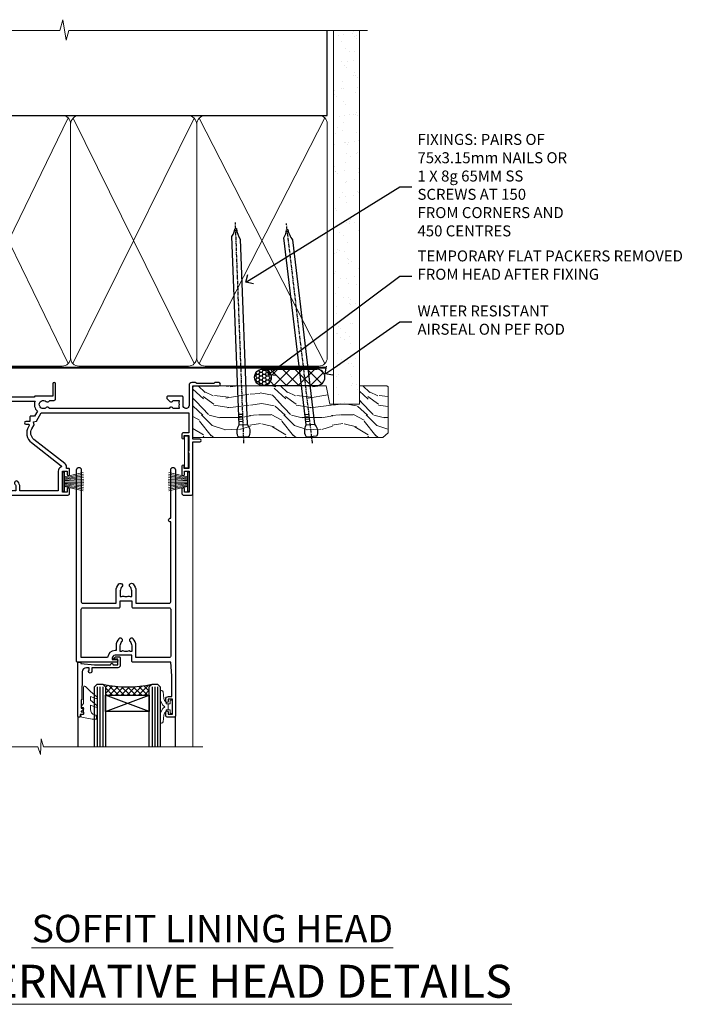
# Model space of a CAD drawing. Extents: x 2886 to 19047, y 28463 to 29865.
# Drawn here: x 14497 to 14744, y 29506 to 29864 of the extents above; entities that cross this region are included whole.
import ezdxf
from ezdxf import colors
from ezdxf.entities.mleader import LeaderData, LeaderLine
from ezdxf.math import Vec2, Vec3

# ---------------------------------------------------------------- set-up
doc = ezdxf.new("R2010")
doc.units = 0
doc.linetypes.add('CENTER', pattern=[2, 1.25, -0.25, 0.25, -0.25])
doc.linetypes.add('Dashed', pattern=[564.444447, 282.222223, -282.222223])
doc.layers.add('Aluminium Systems Ltd Joinery Detail', color=7, linetype='Continuous')
doc.layers.add('Aluminium Systems Ltd Notes', color=7, linetype='Continuous')
doc.layers.add('HARDWARE', color=8, linetype='Continuous', lineweight=5)
doc.styles.add('ASL TXT 50', font='romans.shx', dxfattribs={"height": 100})
doc.styles.get("Standard").update_dxf_attribs({"font": 'arial.ttf'})
pattern_1 = [(45, (12, 1), (-1.06066, 1.06066), []), (135, (12, 1), (-1.06066, -1.06066), [])]

# ---------------------------------------------------------------- blocks, each defined once
blk = doc.blocks.new('140mm Framing Head DF Strapped')
at = {"layer": 'Aluminium Systems Ltd Joinery Detail'}
h = blk.add_hatch(dxfattribs=at)
h.set_pattern_fill('AR-SAND', color=256, scale=0.15)
h.set_pattern_definition([(37.5, (52.396, 4.943), (-0.24, 7.3412), [0, -5.7912, 0, -6.477, 0, -6.19125]), (7.5, (52.396, 4.943), (6.74285, 10.7524), [0, -3.1242, 0, -5.2197, 0, -2.00025]), (327.5, (47.71, 4.943), (11.86489, 0.02156), [0, -1.905, 0, -6.858, 0, -8.9535]), (317.5, (47.71, 4.943), (11.45335, 3.34394), [0, -0.9525, 0, -4.4958, 0, -5.1435])])
h.paths.add_polyline_path([(171.35, 0.03), (161.85, 0.03), (161.85, -136.07), (171.35, -136.07)])
at = {"color": 0, "linetype": 'Dashed'}
blk.add_line((20.64, -30.85, 1), (20.64, 0.03, 1), dxfattribs=at)
for p, q in [((159.55, -30.85), (159.55, 0.03)), ((20.64, -30.85, 1), (159.55, -30.85))]:
    blk.add_line(p, q)
at = {"layer": 'Aluminium Systems Ltd Joinery Detail', "lineweight": 5}
for p, q in [((21.53, -121.32, 1), (65.08, -31.74)), ((21.53, -31.74, 1), (65.08, -121.32)), ((66.86, -121.32), (111.05, -31.91)), ((66.89, -31.91), (111.08, -121.32)), ((112.86, -121.32), (158.66, -31.74)), ((112.89, -31.91), (158.66, -121.32))]:
    blk.add_line(p, q, dxfattribs=at)
at = {"layer": 'Aluminium Systems Ltd Joinery Detail', "linetype": 'Continuous', "lineweight": 5, "ltscale": 0.12, "elevation": 1}
blk.add_lwpolyline([(174.18, 0.03), (65.31, 0.03), (64.4, -3.41), (63.14, 4.01), (62.1, 0.03), (-46.03, 0.03)], dxfattribs=at)
at = {"layer": 'Aluminium Systems Ltd Joinery Detail', "linetype": 'Dashed', "lineweight": 5, "ltscale": 0.01, "const_width": 0.25, "elevation": 1.25}
blk.add_lwpolyline([(20.49, 0.03), (20.49, -119.34, 0.423093), (23.68, -122.51), (158.81, -122.51)], format="xyb", dxfattribs=at)
at = {"layer": 'Aluminium Systems Ltd Joinery Detail', "lineweight": 5, "elevation": 1}
blk.add_lwpolyline([(161.85, 0.03), (161.85, -136.07), (171.35, -136.07), (171.35, 0.03)], dxfattribs=at)
at = {"layer": 'Aluminium Systems Ltd Joinery Detail', "linetype": 'CENTER', "lineweight": 5, "ltscale": 3, "const_width": 0.5, "elevation": 1.5}
blk.add_lwpolyline([(20.11, -10.31), (20.11, -119.34, 0.432312), (23.68, -122.89), (158.81, -122.89)], format="xyb", dxfattribs=at)
at = {"layer": 'Aluminium Systems Ltd Joinery Detail', "lineweight": 5}
for points in [[(65.97, -117.06), (65.97, -33.88, 0.414214), (62.93, -30.85), (23.68, -30.85, 0.414214), (20.64, -33.88), (20.64, -117.06)], [(111.97, -117.27), (111.97, -34.09, 0.368185), (108.93, -30.85), (69.01, -30.85, 0.368185), (65.97, -34.09), (65.97, -117.27)], [(159.55, -117.27), (159.55, -33.88, 0.414214), (156.51, -30.85), (115.01, -30.85, 0.368185), (111.97, -34.09), (111.97, -117.27)], [(65.97, -35.99), (65.97, -119.17, -0.414214), (62.93, -122.21), (23.68, -122.21, -0.414214), (20.64, -119.17), (20.64, -35.99)], [(111.97, -35.99), (111.97, -119.17, -0.414214), (108.93, -122.21), (69.01, -122.21, -0.414214), (65.97, -119.17), (65.97, -35.99)], [(159.55, -35.99), (159.55, -119.17, -0.414214), (156.51, -122.21), (115.01, -122.21, -0.414214), (111.97, -119.17), (111.97, -35.99)]]:
    blk.add_lwpolyline(points, format="xyb", dxfattribs=at)
blk = doc.blocks.new('_Open90')
at = {"color": 0, "linetype": 'ByBlock', "lineweight": -2}
for p, q in [((0, 0), (-1, 0)), ((-0.5, 0.5), (0, 0)), ((0, 0), (-0.5, -0.5))]:
    blk.add_line(p, q, dxfattribs=at)
blk = doc.blocks.new('PB69750-4B')
for p, q in [((-1.75, 0.5), (-3.32, 7.32)), ((-1.43, 0.5), (-2.72, 7.38)), ((-1.11, 0.5), (-2.12, 7.43)), ((-0.8, 0.5), (-1.52, 7.46)), ((-0.48, 0.5), (-0.91, 7.49)), ((-0.16, 0.5), (-0.3, 7.5)), ((0.16, 0.5), (0.3, 7.5)), ((0.48, 0.5), (0.91, 7.49)), ((0.8, 0.5), (1.52, 7.46)), ((1.11, 0.5), (2.12, 7.43)), ((1.43, 0.5), (2.72, 7.38)), ((1.75, 0.5), (3.32, 7.32))]:
    blk.add_line(p, q)
blk.add_lwpolyline([(-3.45, 0), (3.45, 0), (3.45, 0.5), (-3.45, 0.5)], close=True)
blk = doc.blocks.new('SH270B')
blk.add_blockref('PB69750-4B', (0, 0))
blk = doc.blocks.new('GT001')
blk.add_lwpolyline([(0.05, 11.75), (1.45, 11.75), (1.45, 0.25), (0.05, 0.25)], close=True)
blk = doc.blocks.new('10F301-22538')
at = {"flags": 128}
for points in [[(50.31, -4.13), (51.14, -5.56), (50.85, -6.66), (51.94, -6.95), (53.7, -10), (107.5, -10), (107.5, -2.7), (105.5, -2.7, -0.414214), (105, -2.2), (105, -0.9, -1), (105.8, -0.9), (105.8, -1.7), (107.5, -1.7), (107.5, 3.9, -0.499995), (107.5, 4.7), (107.5, 10.3), (105.8, 10.3), (105.8, 9.5, -1), (105, 9.5), (105, 12.45, -1), (105.9, 12.45), (105.9, 11.3), (107.6, 11.3), (107.6, 19), (105.9, 19), (105.9, 17.85, -1), (105, 17.85), (105, 19.5, -0.414214), (105.5, 20), (108.5, 20, -0.414214), (109, 19.5), (109, 0.6), (111.5, 0.6, -1), (111.5, -0.4), (109, -0.4), (109, -19.8), (118.4, -19.8, -1), (118.4, -21), (117.12, -21, -0.198912), (116.91, -20.91), (116.6, -20.6), (110.4, -20.6), (110.09, -20.91, -0.198912), (109.88, -21), (108.6, -21, -0.414214), (107.6, -20), (107.6, -12.6, 0.414214), (106.6, -11.6), (106.4, -11.6, 0.414214), (105.4, -12.6), (105.4, -15.7, -0.414214), (105.1, -16), (99.8, -16, -0.414214), (99.5, -15.7), (99.5, -15.41, -0.199518), (99.65, -15.05), (100.55, -14.15, -0.395302), (101.51, -14.13, 0.182676), (102.5, -14.5), (104, -14.5), (104, -14.13, -0.241744), (103.91, -13.5, 0.171573), (103.91, -12.5, -0.241744), (104, -11.87), (104, -11.5), (102.5, -11.5, 0.182676), (101.51, -11.88, -0.523259), (100.39, -11.6), (56.61, -11.6, -0.523259), (55.49, -11.88, 0.182676), (54.5, -11.5, 1.447009), (55.49, -14.13, -0.395302), (56.45, -14.15), (56.8, -14.5), (58.4, -14.5, -0.414214), (58.9, -15), (58.9, -20.5, -1), (57.9, -20.5), (57.9, -16), (51.4, -16, -0.414214), (51.2, -15.8), (51.2, -15.7), (36, -15.7), (36, -20.45, -1), (34.9, -20.45), (34.9, -15.7), (19.6, -15.7), (19.6, -20.45, -1), (18.5, -20.45), (18.5, -15.7), (15, -15.7, 0.414214), (10, -20.7), (10, -34.68, -0.260614), (9.24, -36.04, -0.084234), (9.4, -37), (9.4, -38.5), (9.5, -38.5, -0.414214), (10, -39), (10, -39.5, -0.414214), (9.5, -40), (1, -40, -0.414214), (0, -39), (0, -0.3, -0.414214), (0.3, 0), (14.5, 0, -1), (14.5, -1), (13, -1), (13, -1.5, 0.414214), (14, -2.5), (16.98, -2.5, 0.267949), (17.85, -2), (18.86, -0.25, -0.267949), (19.29, 0), (34.3, 0, 0.414214), (34.8, 0.5), (34.8, 12.5), (33.5, 12.5, -0.414214), (32.5, 13.5), (32.5, 14.3, -1), (33.4, 14.3), (33.4, 13.5), (34.9, 13.5), (34.9, 19), (33.4, 19), (33.4, 18.2, -1), (32.5, 18.2), (32.5, 19.5, -0.414214), (33, 20), (63.5, 20, -0.414214), (64, 19.5), (64, 17.85, -1), (63.1, 17.85), (63.1, 19), (61.4, 19), (61.4, 11.3), (63.1, 11.3), (63.1, 12.45, -1), (64, 12.45), (64, 10.5, -0.414214), (63.8, 10.3), (62.9, 10.3), (62.9, 9.71, -0.230868), (62.32, 8.53), (51.06, -0.27, 0.373885)], [(3.93, -26.86), (3.79, -27.63, -1), (2.91, -27.47), (3.03, -26.8), (1.4, -26.8), (1.4, -38.8), (3.6, -38.8), (3.6, -37.3), (3.3, -37.3, -1), (3.3, -36.5), (3.64, -36.5, -0.138234), (4.33, -35.08, -1), (5.38, -36.01, 0.182676), (5, -37), (5, -38.5), (5.37, -38.5, -0.241744), (6, -38.41, 0.171573), (7, -38.41, -0.241744), (7.63, -38.5), (8, -38.5), (8, -37, 0.182676), (7.63, -36.01, -0.750393), (8.34, -34.87, 0.499277), (8.6, -34.68), (8.6, -20.7, -0.414214), (15.1, -14.2), (51.43, -14.2, -0.311487), (52.29, -10.55), (51.28, -8.8), (49.9, -8.8, -0.414214), (49.6, -8.5), (49.6, -6.8), (48.1, -6.8, -1), (48.1, -5.8), (49.02, -5.8, 0.57735), (49.28, -5.35), (49.01, -4.88, -0.373885), (50.14, 0.91), (60.97, 9.37, 0.588646), (60.89, 9.89, -0.314973), (59.9, 11.3), (59.9, 18.5), (45.9, 18.5), (45.9, 17, -0.182676), (45.18, 15.08, -1), (44.13, 16.01, 0.182676), (44.5, 17), (44.5, 18.5), (44.13, 18.5, -0.241744), (43.5, 18.41, 0.171573), (42.5, 18.41, -0.241744), (41.87, 18.5), (41.5, 18.5), (41.5, 17, 0.182676), (41.88, 16.01, -1), (40.83, 15.08, -0.182676), (40.1, 17), (40.1, 18.5), (36.3, 18.5), (36.3, 0.5, -0.414214), (34.3, -1.5), (19.87, -1.5), (19.14, -2.75, -0.267949), (16.98, -4), (14, -4, -0.414214), (11.5, -1.5), (1.4, -1.5), (1.4, -5.8), (2.9, -5.8, -1), (2.9, -6.8), (1.4, -6.8), (1.4, -25.8), (3.04, -25.8, -0.466308)]]:
    blk.add_lwpolyline(points, format="xyb", close=True, dxfattribs=at)
blk = doc.blocks.new('10P310-22549')
at = {"transparency": 33554687, "flags": 128}
for points in [[(-18.85, 62.65), (-18.85, 60.65), (-24.95, 60.65, -0.414214), (-25.95, 61.65), (-25.95, 62.15), (-24.45, 62.15, 1), (-24.45, 63.15), (-38.65, 63.15, 0.414214), (-38.95, 62.85), (-38.95, -7, 1), (-37.25, -7), (-37.25, 41.15, -0.414214), (-36.75, 41.65), (-24.55, 41.65), (-24.55, 37.15, 0.197653), (-23.51, 34.62, 1), (-22.44, 35.67, -0.197653), (-23.05, 37.15), (-23.05, 39.25), (-22.53, 39.25, 0.308127), (-21.75, 39.09, -0.199116), (-20.15, 39.09, 0.308127), (-19.37, 39.25), (-18.85, 39.25), (-18.85, 37.15, -0.197653), (-19.46, 35.67, 1), (-18.39, 34.62, 0.197653), (-17.35, 37.15), (-17.35, 41.65), (-5.15, 41.65, -0.414214), (-4.65, 41.15), (-4.65, 12.05), (-4.75, 12.05, 1), (-4.75, 10.65), (-4.65, 10.65), (-4.65, -7, 1), (-2.95, -7), (-2.95, 82.85, 0.414214), (-3.25, 83.15), (-5.95, 83.15, 0.414214), (-6.45, 82.65), (-6.45, 81.35, 1), (-5.55, 81.35), (-5.55, 82.15), (-4.05, 82.15), (-4.05, 76.65), (-5.55, 76.65), (-5.55, 77.45, 1), (-6.45, 77.45), (-6.45, 76.65, 0.414214), (-5.45, 75.65), (-4.25, 75.65), (-4.25, 68.15), (-4.65, 63.15), (-18.35, 63.15, 0.414214)], [(-23.05, 42.85), (-23.05, 40.75), (-18.85, 40.75), (-18.85, 42.85, -0.414214), (-18.35, 43.35), (-5.15, 43.35, 0.414214), (-4.65, 43.85), (-4.65, 60.95, 0.414214), (-5.15, 61.45), (-17.35, 61.45), (-17.35, 57.15, -0.197653), (-18.39, 54.62, -1), (-19.46, 55.67, 0.197653), (-18.85, 57.15), (-18.85, 59.25), (-19.37, 59.25, -0.308127), (-20.15, 59.09, 0.199116), (-21.75, 59.09, -0.308127), (-22.53, 59.25), (-23.05, 59.25), (-23.05, 57.15, 0.197653), (-22.44, 55.67, -1), (-23.51, 54.62, -0.197653), (-24.55, 57.15), (-24.55, 58.95), (-24.95, 58.95, -0.392661), (-27.64, 61.45), (-37.25, 61.45), (-37.25, 43.85, 0.414214), (-36.75, 43.35), (-23.55, 43.35, -0.414214)]]:
    blk.add_lwpolyline(points, format="xyb", close=True, dxfattribs=at)
blk = doc.blocks.new('BS020-Comp')
blk.add_lwpolyline([(0.4, -0.85), (-0.35, -0.85), (-0.35, -0.36, 0.221673), (-0.44, -0.17, -0.187564), (-1.14, 1.1), (-1.45, 3.52, 0.936585), (-2.45, 3.45), (-2.45, 1.36, 0.241598), (-0.75, -1.95, 0.241598), (-2.45, -5.26), (-2.45, -7.35, 0.936585), (-1.45, -7.42), (-1.14, -5, -0.187564), (-0.44, -3.73, 0.221673), (-0.35, -3.54), (-0.35, -3.05), (0.4, -3.05)], format="xyb", close=True)
blk.add_lwpolyline([(0.4, -3.05), (1.15, -3.05), (1.15, -4.1, 0.414214), (1.4, -4.35), (1.7, -4.35, 0.414214), (1.95, -4.1), (1.95, 0.2, 0.414214), (1.7, 0.45), (1.4, 0.45, 0.414214), (1.15, 0.2), (1.15, -0.85), (0.4, -0.85)], format="xyb")
blk = doc.blocks.new('10B106-22520')
at = {"flags": 128}
blk.add_lwpolyline([(-14, 20.3), (-14, 0.7, 0.414214), (-13.8, 0.5), (-13.2, 0.5, 0.414214), (-13, 0.7), (-13, 1), (-8, 1.5), (-2.2, 1.5), (-2.2, 1.4, 1), (-1.2, 1.4), (-1.2, 1.5), (0.5, 1.5), (0.5, -0.55), (-0.8, -0.55, 0.668179), (-0.94, -0.89), (-0.44, -1.39, 0.198912), (-0.3, -1.45), (1.1, -1.45, 0.414214), (1.4, -1.15), (1.4, 1.6, 0.414214), (0.5, 2.5), (-8.9, 2.5), (-8.9, 3.85, 1), (-10.2, 3.85), (-10.2, 3.75, 0.414214), (-10, 3.55), (-9.9, 3.55), (-9.9, 2.5), (-10.93, 2.5, -0.409237), (-12.43, 3.97), (-12.6, 14.05, 0.409237), (-12.8, 14.25), (-12.9, 14.25), (-12.9, 17.25), (-12.2, 17.25, 0.414214), (-12, 17.45), (-12, 17.56, 0.211645), (-12.07, 17.71), (-12.9, 18.47), (-12.9, 18.6), (-12.2, 18.6, 0.414214), (-12, 18.8), (-12, 19.3, 0.414214), (-12.2, 19.5), (-13.2, 19.5), (-13.2, 20.3, 0.414214), (-13.4, 20.5), (-13.8, 20.5, 0.414214)], format="xyb", close=True, dxfattribs=at)
blk = doc.blocks.new('GW040')
blk.add_lwpolyline([(-0.25, 2.35), (0.2, 2.35), (0.2, -0.2), (-0.35, -0.2, 0.609409), (-0.55, -0.59), (0.2, -1.65), (0.2, -7.52, 0.702362), (0.91, -7.77), (2.76, -5.94), (5.07, -4, 0.8391), (4.73, -3.4), (2.76, -4.12), (2.76, -2.82), (5.07, -0.88, 0.8391), (4.73, -0.28), (2.76, -1), (2.76, 0.58, -0.334595), (4.21, 2.5), (4.66, 2.63, 0.310508), (4.8, 2.8), (4.9, 3.93, 0.452117), (4.69, 4.15, 0.058319), (-0.46, 3.34, 0.336231), (-0.75, 2.95), (-0.75, 2.85, 0.414214)], format="xyb", close=True)
blk = doc.blocks.new('F1 SD Mitred Head')
h = blk.add_hatch()
h.set_pattern_fill('ANSI37', color=251, scale=12)
h.set_pattern_definition(pattern_1)
edge = h.paths.add_edge_path()
edge.add_line((-145.5, -24.84), (-161.5, -24.84))
edge.add_line((-161.5, -24.84), (-161.5, -21.84))
edge.add_line((-161.5, -21.84), (-162.5, -20.84))
edge.add_arc((-153.5, 19.16), 41, 257.3196, 282.6804)
edge.add_line((-144.5, -20.84), (-145.5, -21.84))
edge.add_line((-145.5, -21.84), (-145.5, -24.84))
h = blk.add_hatch()
h.set_pattern_fill('ANSI37', color=251, scale=12)
h.set_pattern_definition(pattern_1)
edge = h.paths.add_edge_path()
edge.add_line((-78.9, -105.74), (-94.9, -105.74))
edge.add_line((-94.9, -105.74), (-94.9, -102.74))
edge.add_line((-94.9, -102.74), (-95.9, -101.74))
edge.add_arc((-86.9, -61.74), 41, 257.3196, 282.6804)
edge.add_line((-77.9, -101.74), (-78.9, -102.74))
edge.add_line((-78.9, -102.74), (-78.9, -105.74))
for p, q in [((-165.5, -21.84), (-164.5, -20.84)), ((-164.5, -20.84), (-162.5, -20.84)), ((-162.5, -20.84), (-161.5, -21.84)), ((-145.5, -21.84), (-144.5, -20.84)), ((-144.5, -20.84), (-142.5, -20.84)), ((-142.5, -20.84), (-141.5, -21.84)), ((-165.5, -124.59), (-165.5, -21.84)), ((-161.5, -21.84), (-161.5, -124.59)), ((-145.5, -124.59), (-145.5, -21.84)), ((-141.5, -21.84), (-141.5, -124.59)), ((-98.9, -102.74), (-97.9, -101.74)), ((-98.9, -124.59), (-98.9, -102.74)), ((-97.9, -101.74), (-95.9, -101.74)), ((-95.9, -101.74), (-94.9, -102.74)), ((-94.9, -102.74), (-94.9, -124.59)), ((-78.9, -102.74), (-77.9, -101.74)), ((-78.9, -124.59), (-78.9, -102.74)), ((-77.9, -101.74), (-75.9, -101.74)), ((-75.9, -101.74), (-74.9, -102.74)), ((-74.9, -102.74), (-74.9, -124.59))]:
    blk.add_line(p, q)
at = {"color": 4}
for p, q in [((-164.5, -21.84), (-164.5, -124.59)), ((-163.5, -21.84), (-163.5, -124.59)), ((-162.5, -21.84), (-162.5, -124.59)), ((-144.5, -21.84), (-144.5, -124.59)), ((-143.5, -21.84), (-143.5, -124.59)), ((-142.5, -21.84), (-142.5, -124.59)), ((-97.9, -102.74), (-97.9, -124.59)), ((-96.9, -102.74), (-96.9, -124.59)), ((-95.9, -102.74), (-95.9, -124.59)), ((-77.9, -102.74), (-77.9, -124.59)), ((-76.9, -102.74), (-76.9, -124.59)), ((-75.9, -102.74), (-75.9, -124.59))]:
    blk.add_line(p, q, dxfattribs=at)
at = {"color": 251}
for p, q in [((-161.5, -30.84), (-145.5, -24.84)), ((-145.5, -30.84), (-161.5, -24.84)), ((-94.9, -111.74), (-78.9, -105.74)), ((-78.9, -111.74), (-94.9, -105.74))]:
    blk.add_line(p, q, dxfattribs=at)
for points in [[(-161.5, -24.84), (-145.5, -24.84), (-145.5, -30.84), (-161.5, -30.84)], [(-94.9, -105.74), (-78.9, -105.74), (-78.9, -111.74), (-94.9, -111.74)]]:
    blk.add_lwpolyline(points, close=True)
for centre in [(-153.5, 19.16), (-86.9, -61.74)]:
    blk.add_arc(centre, 41, 257.3196, 282.6804)
at = {"layer": 'Aluminium Systems Ltd Joinery Detail', "linetype": 'Continuous', "lineweight": 5}
blk.add_line((-63, -124.59), (-63, -27.58), dxfattribs=at)
at = {"layer": 'Aluminium Systems Ltd Joinery Detail'}
for p, q in [((-171.5, -32.53), (-171.5, -124.59)), ((-105, -113.61), (-105, -124.59)), ((-69.5, -113.61), (-69.5, -124.59))]:
    blk.add_line(p, q, dxfattribs=at)
at = {"layer": 'Aluminium Systems Ltd Joinery Detail', "linetype": 'Continuous', "lineweight": 5}
blk.add_lwpolyline([(-59.42, -124.59), (-117.47, -124.59), (-118.33, -121.72), (-118.58, -127.36), (-119.49, -124.59), (-176.5, -124.59)], dxfattribs=at)
at = {"color": 8, "transparency": 33554687, "xscale": -1, "rotation": 180}
for name, p in [('10F301-22538', (-172, -12.83)), ('10P310-22549', (-66.45, -30.58))]:
    blk.add_blockref(name, p, dxfattribs=at)
at = {"xscale": -1, "rotation": 180}
for p in [(-157.5, -12.34), (-90.9, -93.24)]:
    blk.add_blockref('10B106-22520', p, dxfattribs=at)
at = {"layer": 'HARDWARE', "transparency": 33554687, "xscale": -1}
for name, p, rotation in [('GT001', (-66.15, -11.13), 180), ('SH270B', (-64.5, -27.98), 90)]:
    blk.add_blockref(name, p, dxfattribs=dict(at, rotation=rotation))
at = {"layer": 'HARDWARE', "xscale": -1, "rotation": 180}
for name, p in [('GW040', (-169.7, -29.49)), ('BS020-Comp', (-139.05, -31.04)), ('GW040', (-103.1, -110.39)), ('BS020-Comp', (-72.45, -111.94))]:
    blk.add_blockref(name, p, dxfattribs=at)
at = {"layer": 'HARDWARE', "transparency": 33554687, "rotation": 270}
blk.add_blockref('SH270B', (-110.3, -27.98), dxfattribs=at)
blk = doc.blocks.new('Nail 75 JH')
at = {"linetype": 'CENTER'}
blk.add_line((0, 2.3), (0, -78.26), dxfattribs=at)
for p, q in [((1.5, -4.49), (-1.5, -4.49)), ((1.5, -5.73), (0.13, -5.73)), ((1.5, -6.6), (0.13, -6.6)), ((1.5, -7.47), (0.13, -7.47)), ((1.5, -8.34), (0.13, -8.34))]:
    blk.add_line(p, q)
blk.add_lwpolyline([(-1.5, -4.49, -0.247527), (-2.06, -0.36, -0.331135), (-1.58, 0), (1.58, 0, -0.331135), (2.06, -0.36, -0.247527), (1.5, -4.49), (1.5, -73.21, 0.124564), (0.28, -75.97), (-0.25, -75.97, 0.101255), (-1.5, -72.05)], format="xyb", close=True)
blk = doc.blocks.new('Vertical Profiled Metal DF F1G Liner Slider head')
at = {"layer": 'Aluminium Systems Ltd Joinery Detail'}
h = blk.add_hatch(dxfattribs=at)
h.set_pattern_fill('HONEY', color=256, scale=0.25)
h.set_pattern_definition([(9e-15, (-1401.89265, -579.3694), (1.190625, 0.68740766), [0.79375, -1.5875]), (120, (-1401.89265, -579.3694), (-1.190625, 0.68740767), [0.79375, -1.5875]), (60, (-1401.89265, -579.3694), (3e-09, 1.37481533), [-1.5875, 0.79375])])
h.paths.add_polyline_path([(90.23, 2.07, 1), (96.23, 2.07, 1)])
h = blk.add_hatch(dxfattribs=at)
h.set_pattern_fill('ANSI37', color=256)
h.set_pattern_definition([(45, (-1401.8926, -579.3694), (-2.245064, 2.245064), []), (135, (-1401.8926, -579.3694), (-2.245064, -2.245064), [])])
h.paths.add_polyline_path([(112.89, 5.07), (93.45, 5.07, -1), (93.45, -0.93), (112.89, -0.93, 1)])
at = {"layer": 'Aluminium Systems Ltd Joinery Detail', "lineweight": 5}
h = blk.add_hatch(dxfattribs=at)
h.set_pattern_fill('WOOD-3', color=256, scale=97.5, angle=30, style=0, pattern_type=2)
h.set_pattern_definition([(4.7636, (540.8365, -7171.962), (-330.0000284, -29.999746), [3.61248, -357.63537]), (348.6901, (544.4365, -7171.662), (120.0000226, -29.999929), [4.58913, -148.38147]), (315, (548.937, -7172.562), (-3e-14, -30.00001), [3.39411, -39.03228]), (313.1524, (551.3365, -7174.9621), (420.00008502, -449.99992613), [6.57951, -651.37185]), (347.0054, (555.8365, -7179.762), (-270.000023, 59.9999273), [4.00251, -396.24741]), (9e-15, (559.737, -7180.662), (30, -30), [7.5, -22.5]), (9.4623, (567.2365, -7180.662), (-150.0000232, -29.9999442), [3.64965, -178.83321]), (5.7106, (540.8365, -7180.062), (-269.9999827, -30.0000394), [3.01497, -298.48131]), (9e-15, (543.837, -7179.762), (30, -30), [4.5, -25.5]), (331.6992, (548.3365, -7179.762), (329.9998536, -180.0002662), [4.42944, -438.51525]), (307.875, (552.2365, -7181.862), (-120.0000559, 149.999973), [6.84105, -335.21157]), (320.7106, (556.4365, -7187.262), (180.0000192, -149.99998896), [4.26381, -422.11632]), (353.6598, (559.7365, -7189.962), (239.9999821, -30.0000474), [5.43324, -266.22831]), (11.8887, (565.1365, -7190.5621), (-419.99991903, -90.00031606), [5.82495, -576.66969]), (6.7098, (540.8365, -7189.362), (270.00002993, 29.99981644), [5.13516, -508.3821]), (356.6335, (545.9365, -7188.762), (479.99997966, -30.0003289), [5.10882, -505.77279]), (326.3099, (551.0365, -7189.062), (-59.999987, 30.00004), [5.40834, -102.75822]), (312.5104, (555.5365, -7192.062), (299.99972155, -330.0002602), [4.88364, -483.48096]), (345.0686, (558.8365, -7195.662), (330.00001605, -89.9999086), [4.65726, -461.06799]), (9e-15, (563.337, -7196.862), (30, -30), [3.6, -26.4]), (12.9946, (566.9365, -7196.862), (270.000023, 59.9999273), [4.00251, -396.24741]), (9e-15, (550.137, -7166.862), (30, -30), [0, -30]), (136.8476, (554.3365, -7171.3621), (449.99992613, -420.00008502), [6.57951, -651.37185]), (153.4349, (549.537, -7196.862), (-29.999975, 30.00004), [2.68329, -64.39875]), (171.8699, (547.1365, -7195.662), (-179.9999933, 29.9999807), [4.24263, -207.88938]), (203.1986, (542.9365, -7195.062), (-149.999992, -60.0000398), [2.28474, -226.18845]), (333.4349, (554.337, -7171.362), (29.999975, -30.00004), [3.35409, -63.72795]), (353.2902, (557.3365, -7172.862), (-270.00002993, 29.99981644), [5.13516, -508.3821]), (10.1247, (562.4365, -7173.4621), (509.99996369, 90.00025766), [8.53287, -844.75488]), (10.3048, (540.8365, -7168.662), (180.0000288, 29.9998463), [3.35409, -332.05608]), (344.4759, (544.1365, -7168.0621), (-330.00003074, 89.99993333), [5.60445, -554.84178]), (317.1211, (549.5365, -7169.5621), (-390.0000238, 359.9999926), [5.7315, -567.41769]), (325.3048, (553.7365, -7173.462), (299.99982777, -210.0002583), [4.74342, -469.59822]), (350.5377, (557.6365, -7176.162), (150.0000232, -29.9999442), [5.47449, -177.0084]), (6.5819, (563.0365, -7177.0621), (-510.00004314, -59.99960101), [7.85175, -777.3234]), (8.1301, (540.8365, -7176.162), (-179.9999933, -29.9999807), [4.24263, -207.88938]), (348.6901, (545.0365, -7175.562), (120.0000226, -29.999929), [4.58913, -148.38147]), (317.4896, (549.5365, -7176.462), (-330.0002602, 299.99972155), [4.88364, -483.48096]), (315, (553.137, -7179.762), (-3e-14, -30.00001), [5.51544, -36.91098]), (342.646, (557.0365, -7183.662), (-390.00006057, 119.99983507), [5.02893, -497.86272]), (3.3665, (561.8365, -7185.162), (-479.99997966, -30.0003289), [5.10882, -505.77279]), (17.1027, (566.9365, -7184.862), (300.0000519, 89.9998648), [4.08045, -403.96368]), (8.7462, (540.8365, -7183.662), (209.9999801, 30.0001259), [3.94587, -390.64251]), (345.0686, (544.7365, -7183.062), (330.00001605, -89.9999086), [4.65726, -461.06799]), (327.9946, (549.2365, -7184.262), (-149.9999683, 90.0000332), [5.6604, -277.35906]), (310.1009, (554.0365, -7187.2621), (-329.9999418, 390.00005789), [7.45185, -737.7327]), (344.0546, (558.8365, -7192.962), (-120.0000038, 29.9999967), [4.36806, -214.03524]), (6.009, (563.0365, -7194.1621), (299.99999253, 29.99997952), [5.7315, -567.41769]), (23.1986, (568.7365, -7193.562), (149.999992, 60.0000398), [2.28474, -226.18845]), (9.4623, (540.8365, -7192.662), (-150.0000232, -29.9999442), [3.64965, -178.83321]), (349.992, (544.4365, -7192.062), (329.99998664, -60.00010416), [5.17881, -512.7015]), (322.5946, (549.5365, -7192.9621), (389.99977395, -300.00029858), [6.42027, -635.60775]), (330.9454, (554.6365, -7166.862), (210.0000115, -120.0000008), [3.08868, -305.78022]), (349.2157, (557.3365, -7168.3621), (-479.9999851, 90.0000165), [6.41328, -634.91349]), (7.125, (563.6365, -7169.562), (-210.0000114, -29.9999485), [7.25604, -234.6117])])
h.paths.add_polyline_path([(138.8, -18.14), (136.92, -19.91), (67.77, -19.91), (67.77, -1.03), (116.31, -1.03), (117.65, -7.7), (128.52, -7.7), (128.52, -1.03), (138.36, -1.03), (138.8, -1.45)])
at = {"layer": 'Aluminium Systems Ltd Joinery Detail'}
for p, q in [((93.45, 5.07, -1), (112.89, 5.07, -1)), ((93.45, -0.93, -1), (112.89, -0.93, -1))]:
    blk.add_line(p, q, dxfattribs=at)
at = {"layer": 'Aluminium Systems Ltd Joinery Detail', "lineweight": 5}
blk.add_lwpolyline([(138.46, -1.03), (128.52, -1.03), (128.52, -7.7), (117.65, -7.7), (116.31, -1.03), (67.77, -1.03), (67.77, -19.91), (137.02, -19.91), (138.9, -18.14), (138.9, -1.45)], close=True, dxfattribs=at)
at = {"layer": 'Aluminium Systems Ltd Joinery Detail'}
blk.add_circle((93.23, 2.07, -1), 3, dxfattribs=at)
for centre in [(93.45, 2.07, -1), (112.89, 2.07, -1)]:
    blk.add_arc(centre, 3, 270, 90, dxfattribs=at)
for p, rotation in [((86.27, -19.68, 1), 182.1933209426319), ((111.08, -19.59, 1), 186.7683232742153)]:
    blk.add_blockref('Nail 75 JH', p, dxfattribs=dict(at, rotation=rotation))
blk = doc.blocks.new('Liner Head Text F1G')
at = {"layer": 'Aluminium Systems Ltd Notes', "color": 3, "lineweight": 5, "ltscale": 0.12}
ml = blk.add_multileader_mtext('Standard', dxfattribs=at)
ml.set_content('FIXINGS: PAIRS OF 75x3.15mm NAILS OR 1 X 8g 65MM SS SCREWS AT 150 FROM CORNERS AND 450 CENTRES', color=3)
ml.set_leader_properties(color=8)
ml.set_arrow_properties(name='OPEN90')
ml.build(insert=Vec2(0, 0))
ml.multileader.update_dxf_attribs({"text_left_attachment_type": 2, "text_right_attachment_type": 2})
ctx = ml.context
ctx.base_point, ctx.plane_origin = Vec3(14.2, 83.82, -1), Vec3(-210.37, -58.04, -1)
ctx.left_attachment, ctx.right_attachment = 2, 2
notes = []
notes.append((ctx, [(0, (1, 1, 0), (9.73, 83.82, -1), (1, 0), 4.46, [(0, [(-46.32, 49.15, -1)], 0, [])])]))
ctx.mtext.insert, ctx.mtext.width, ctx.mtext.line_spacing_style, ctx.mtext.flow_direction = Vec3(16.2, 103.15, -1), 55.1661, 2, 5
ml = blk.add_multileader_mtext('Standard', dxfattribs=at)
ml.set_content('TEMPORARY FLAT PACKERS REMOVED FROM HEAD AFTER FIXING', color=3)
ml.set_leader_properties(color=8)
ml.set_arrow_properties(name='OPEN90')
ml.build(insert=Vec2(0, 0))
ml.multileader.update_dxf_attribs({"text_left_attachment_type": 2, "text_right_attachment_type": 2})
ctx = ml.context
ctx.base_point, ctx.plane_origin = Vec3(14.2, 51.36, -1), Vec3(-133.29, 168.9, -1)
ctx.left_attachment, ctx.right_attachment = 2, 2
notes.append((ctx, [(0, (1, 1, 0), (9.73, 51.36, -1), (1, 0), 4.46, [(0, [(-38.18, 15.52, -1)], 0, [])])]))
ctx.mtext.insert, ctx.mtext.width, ctx.mtext.defined_height, ctx.mtext.line_spacing_style, ctx.mtext.flow_direction = Vec3(16.2, 60.69, -1), 101.6538, 9.45, 2, 5
ml = blk.add_multileader_mtext('Standard', dxfattribs=at)
ml.set_content('WATER RESISTANT\\PAIRSEAL ON PEF ROD', color=3)
ml.set_leader_properties(color=8)
ml.set_arrow_properties(name='OPEN90')
ml.build(insert=Vec2(0, 0))
ml.multileader.update_dxf_attribs({"text_left_attachment_type": 2, "text_right_attachment_type": 2})
ctx = ml.context
ctx.base_point, ctx.plane_origin = Vec3(14.2, 34.65, -1), Vec3(-144.98, 3.25, -1)
ctx.left_attachment, ctx.right_attachment = 2, 2
notes.append((ctx, [(0, (1, 1, 0), (9.73, 34.65, -1), (1, 0), 4.46, [(0, [(-17.45, 15.69, -1)], 0, [])])]))
ctx.mtext.insert, ctx.mtext.width, ctx.mtext.line_spacing_style, ctx.mtext.flow_direction = Vec3(16.2, 40.65, -1), 79.8654, 2, 5
for ctx, leaders in notes:
    for number, flags, end, landing, length, lines in leaders:
        leader = LeaderData()
        leader.index, (leader.has_last_leader_line, leader.has_dogleg_vector, leader.attachment_direction) = number, flags
        leader.last_leader_point, leader.dogleg_vector, leader.dogleg_length = Vec3(end), Vec3(landing), length
        for number, points, colour, breaks in lines:
            line = LeaderLine()
            line.index, line.vertices, line.color, line.breaks = number, Vec3.list(points), colors.encode_raw_color(colour), breaks
            leader.lines.append(line)
        ctx.leaders.append(leader)
blk = doc.blocks.new('FV1 - DF_Vert Prof Metal')
at = {"color": 6}
blk.add_blockref('Vertical Profiled Metal DF F1G Liner Slider head', (11604.89, 1052.44, 2), dxfattribs=at)
at = {"layer": 'Aluminium Systems Ltd Joinery Detail', "linetype": 'Dashed'}
blk.add_blockref('140mm Framing Head DF Strapped', (11562.07, 1180.81, 1), dxfattribs=at)
at = {"layer": 'Aluminium Systems Ltd Joinery Detail'}
blk.add_blockref('F1 SD Mitred Head', (11735.66, 1044.43, 2), dxfattribs=at)
at = {"layer": 'Aluminium Systems Ltd Notes', "color": 3, "linetype": 'Dashed'}
blk.add_blockref('Liner Head Text F1G', (11738.32, 1040.04, 2), dxfattribs=at)
at = {"layer": 'Aluminium Systems Ltd Joinery Detail', "lineweight": 5, "width": 553.0825, "attachment_point": 3, "style": 'ASL TXT 50'}
for s, insert, char_height in [('\\pxqc;{\\fArial|b0|i0|c0|p34;\\LSOFFIT LINING HEAD}', (11956.28, 858.63), 10), ('\\pxqc;{\\fArial|b0|i0|c0|p34;\\LALTERNATIVE HEAD DETAILS}', (11956.28, 840.44), 12)]:
    blk.add_mtext(s, dxfattribs=dict(at, insert=insert, char_height=char_height))

msp = doc.modelspace()

# ---------------------------------------------------------------- block references
msp.add_blockref('FV1 - DF_Vert Prof Metal', (2887.5, 28679.63))

doc.saveas('drawing.dxf')
